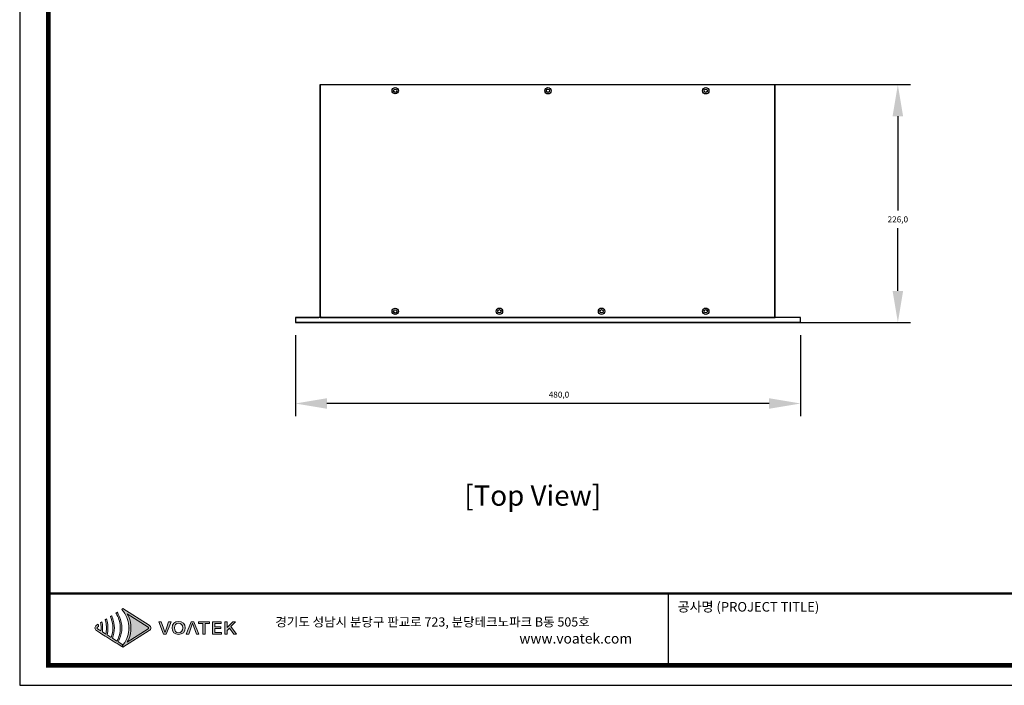
# Model space of a CAD drawing. Units: millimetres. Extents: x 0 to 1871, y 0 to 1264.
# Drawn here: x 0 to 935, y 0 to 632 of the extents above; entities that cross this region are included whole.
import ezdxf
from ezdxf.enums import TextEntityAlignment as Align

# ---------------------------------------------------------------- set-up
doc = ezdxf.new("R2010")
doc.units = ezdxf.units.MM
doc.header["$PDSIZE"] = -1
doc.layers.add('AV sys', color=7, linetype='Continuous', plot=False)
doc.layers.add('AV_text', color=4, linetype='Continuous', plot=False)
doc.layers.add('AV_dim', color=10, linetype='Continuous')
doc.layers.add('Layer 1', color=7, linetype='Continuous')
doc.layers.add('FIX', color=7, linetype='Continuous', lineweight=0)
doc.styles.add('SLDTEXTSTYLE0', font='txt')
doc.styles.add('Sovico Text', font='txt', dxfattribs={"width": 0.9})
doc.styles.get("Standard").update_dxf_attribs({"font": 'malgun.ttf'})
doc.dimstyles.new('ISO-25$0', dxfattribs={"dimtxt": 15, "dimasz": 5, "dimexe": 1.25, "dimexo": 0.625, "dimtad": 1, "dimdec": 1, "dimdsep": 46, "dimtxsty": 'Standard', "dimcen": 0, "dimclrd": 1, "dimclre": 1, "dimclrt": 1, "dimadec": 0, "dimazin": 0, "dimtfac": 1, "dimtdec": 1, "dimtmove": 2, "dimatfit": 3, "dimfxl": 1, "dimtolj": 1, "dimarcsym": 0})

# ---------------------------------------------------------------- blocks, each defined once
blk = doc.blocks.new('도각')
at = {"true_color": 0xe4720a}
h = blk.add_hatch(color=32, dxfattribs=at)
h.dxf.hatch_style = 1
edge = h.paths.add_edge_path()
edge.add_spline(control_points=[(8313, 7551), (8313, 7598), (8289, 7641), (8250, 7666), (8250, 7666), (7967, 7844), (7685, 8022)], knot_values=[3, 3, 3, 3, 4, 4, 4, 4.5, 4.5, 4.5, 4.5], degree=3, periodic=0)
edge.add_spline(control_points=[(7685, 8022), (7402, 8201), (7120, 8379), (7120, 8379)], knot_values=[4.5, 4.5, 4.5, 4.5, 5, 5, 5, 5], degree=3, periodic=0)
edge.add_spline(control_points=[(7120, 8379), (7120, 8379), (7116, 8376), (7116, 8376)], knot_values=[5.00001, 5.00001, 5.00001, 5.00001, 5.99999, 5.99999, 5.99999, 5.99999], degree=3, periodic=0)
edge.add_spline(control_points=[(7116, 8376), (7116, 8376), (7069, 8347), (7069, 8347)], knot_values=[6.00001, 6.00001, 6.00001, 6.00001, 7, 7, 7, 7], degree=3, periodic=0)
edge.add_spline(control_points=[(7069, 8347), (7083, 8331), (7097, 8315), (7110, 8298)], knot_values=[7, 7, 7, 7, 8, 8, 8, 8], degree=3, periodic=0)
edge.add_spline(control_points=[(7110, 8298), (7110, 8298), (7146, 8250), (7146, 8250)], knot_values=[8.00001, 8.00001, 8.00001, 8.00001, 9, 9, 9, 9], degree=3, periodic=0)
edge.add_spline(control_points=[(7146, 8250), (7293, 8050), (7375, 7806), (7376, 7562)], knot_values=[9, 9, 9, 9, 9.985907, 9.985907, 9.985907, 9.985907], degree=3, periodic=0)
edge.add_spline(control_points=[(7376, 7562), (7376, 7558), (7376, 7555), (7376, 7551)], knot_values=[9.985907, 9.985907, 9.985907, 9.985907, 9.999832, 9.999832, 9.999832, 9.999832], degree=3, periodic=0)
edge.add_line((7376, 7551), (7376, 7551))
edge.add_spline(control_points=[(7376, 7551), (7376, 7548), (7376, 7544), (7376, 7541)], knot_values=[11, 11, 11, 11, 11.014149, 11.014149, 11.014149, 11.014149], degree=3, periodic=0)
edge.add_spline(control_points=[(7376, 7541), (7375, 7297), (7293, 7053), (7145, 6852)], knot_values=[11.014149, 11.014149, 11.014149, 11.014149, 12, 12, 12, 12], degree=3, periodic=0)
edge.add_spline(control_points=[(7145, 6852), (7145, 6852), (7136, 6839), (7127, 6827)], knot_values=[12.00001, 12.00001, 12.00001, 12.00001, 12.517658, 12.517658, 12.517658, 12.517658], degree=3, periodic=0)
edge.add_spline(control_points=[(7127, 6827), (7127, 6826), (7128, 6826), (7128, 6826)], knot_values=[54.00001, 54.00001, 54.00001, 54.00001, 54.207017, 54.207017, 54.207017, 54.207017], degree=3, periodic=0)
edge.add_spline(control_points=[(7128, 6826), (7109, 6802), (7090, 6779), (7069, 6756)], knot_values=[53.000013, 53.000013, 53.000013, 53.000013, 54, 54, 54, 54], degree=3, periodic=0)
edge.add_spline(control_points=[(7069, 6756), (7070, 6756), (7116, 6726), (7116, 6726)], knot_values=[14.002478, 14.002478, 14.002478, 14.002478, 14.99999, 14.99999, 14.99999, 14.99999], degree=3, periodic=0)
edge.add_spline(control_points=[(7116, 6726), (7116, 6726), (7120, 6724), (7120, 6724)], knot_values=[0.00001, 0.00001, 0.00001, 0.00001, 0.99999, 0.99999, 0.99999, 0.99999], degree=3, periodic=0)
edge.add_spline(control_points=[(7120, 6724), (7120, 6724), (7120, 6724), (7120, 6724), (7120, 6724), (7120, 6724), (7120, 6724)], knot_values=[0.99999, 0.99999, 0.99999, 0.99999, 1, 1, 1, 1.00001, 1.00001, 1.00001, 1.00001], degree=3, periodic=0)
edge.add_spline(control_points=[(7120, 6724), (7120, 6724), (8250, 7436), (8250, 7436)], knot_values=[1.00001, 1.00001, 1.00001, 1.00001, 2, 2, 2, 2], degree=3, periodic=0)
edge.add_spline(control_points=[(8250, 7436), (8289, 7461), (8313, 7504), (8313, 7551)], knot_values=[2, 2, 2, 2, 3, 3, 3, 3], degree=3, periodic=0)
at = {"layer": 'Layer 1', "true_color": 0x9a9695}
h = blk.add_hatch(color=252, dxfattribs=at)
h.dxf.hatch_style = 2
edge = h.paths.add_edge_path()
edge.add_spline(control_points=[(7120, 6831), (7120, 6831), (6921, 6957), (6921, 6957), (6943, 6997), (6964, 7038), (6982, 7081), (7045, 7229), (7077, 7390), (7078, 7551), (7077, 7712), (7045, 7873), (6982, 8022), (6964, 8064), (6943, 8105), (6921, 8146), (6906, 8172), (6890, 8198), (6873, 8223), (6873, 8223), (6823, 8191), (6823, 8191), (6839, 8166), (6854, 8139), (6868, 8113), (6961, 7941), (7011, 7747), (7010, 7551), (7011, 7356), (6961, 7162), (6868, 6990), (6868, 6990), (6675, 7112), (6675, 7112), (6729, 7251), (6757, 7401), (6758, 7551), (6757, 7701), (6729, 7851), (6675, 7991), (6671, 8001), (6667, 8011), (6663, 8022), (6655, 8040), (6647, 8057), (6638, 8075), (6638, 8075), (6584, 8041), (6584, 8041), (6597, 8013), (6608, 7984), (6619, 7956), (6666, 7826), (6691, 7689), (6690, 7551), (6691, 7414), (6666, 7276), (6619, 7147), (6619, 7147), (6447, 7256), (6447, 7256), (6471, 7352), (6483, 7452), (6484, 7551), (6483, 7651), (6471, 7750), (6447, 7847), (6439, 7877), (6430, 7907), (6420, 7937), (6420, 7937), (6363, 7901), (6363, 7901), (6372, 7871), (6380, 7840), (6387, 7809), (6406, 7725), (6416, 7638), (6416, 7551), (6416, 7464), (6406, 7378), (6387, 7293), (6387, 7293), (6243, 7384), (6243, 7384), (6250, 7440), (6255, 7495), (6255, 7551), (6255, 7607), (6250, 7663), (6243, 7718), (6238, 7751), (6232, 7783), (6225, 7814), (6225, 7814), (6165, 7777), (6165, 7777), (6172, 7744), (6176, 7712), (6180, 7679), (6185, 7637), (6187, 7594), (6187, 7551), (6187, 7509), (6185, 7466), (6180, 7424), (6180, 7424), (6039, 7513), (6039, 7513), (6025, 7521), (6017, 7535), (6017, 7551), (6017, 7567), (6025, 7581), (6039, 7590), (6039, 7590), (6080, 7616), (6080, 7616), (6080, 7628), (6080, 7639), (6078, 7651), (6076, 7673), (6073, 7695), (6069, 7716), (6069, 7716), (5990, 7666), (5990, 7666), (5950, 7641), (5927, 7598), (5927, 7551), (5927, 7504), (5950, 7461), (5990, 7436), (5990, 7436), (6165, 7326), (6165, 7326), (6165, 7326), (6225, 7288), (6225, 7288), (6225, 7288), (6363, 7201), (6363, 7201), (6363, 7201), (6420, 7165), (6420, 7165), (6420, 7165), (6584, 7062), (6584, 7062), (6584, 7062), (6638, 7028), (6638, 7028), (6638, 7028), (6823, 6911), (6823, 6911), (6823, 6911), (6873, 6880), (6873, 6880), (6873, 6880), (7069, 6756), (7069, 6756), (7090, 6779), (7109, 6802), (7128, 6826), (7128, 6826), (7120, 6831), (7120, 6831)], knot_values=[0, 0, 0, 0, 1, 1, 1, 2, 2, 2, 3, 3, 3, 4, 4, 4, 5, 5, 5, 6, 6, 6, 7, 7, 7, 8, 8, 8, 9, 9, 9, 10, 10, 10, 11, 11, 11, 12, 12, 12, 13, 13, 13, 14, 14, 14, 15, 15, 15, 16, 16, 16, 17, 17, 17, 18, 18, 18, 19, 19, 19, 20, 20, 20, 21, 21, 21, 22, 22, 22, 23, 23, 23, 24, 24, 24, 25, 25, 25, 26, 26, 26, 27, 27, 27, 28, 28, 28, 29, 29, 29, 30, 30, 30, 31, 31, 31, 32, 32, 32, 33, 33, 33, 34, 34, 34, 35, 35, 35, 36, 36, 36, 37, 37, 37, 38, 38, 38, 39, 39, 39, 40, 40, 40, 41, 41, 41, 42, 42, 42, 43, 43, 43, 44, 44, 44, 45, 45, 45, 46, 46, 46, 47, 47, 47, 48, 48, 48, 49, 49, 49, 50, 50, 50, 51, 51, 51, 52, 52, 52, 53, 53, 53, 54, 54, 54, 55, 55, 55, 55], degree=3, periodic=0)
at = {"layer": 'Layer 1', "true_color": 0xffffff}
h = blk.add_hatch(color=7, dxfattribs=at)
h.dxf.hatch_style = 2
edge = h.paths.add_edge_path()
edge.add_spline(control_points=[(8201, 7513), (8201, 7513), (7307, 6949), (7307, 6949), (7331, 6991), (7352, 7033), (7370, 7077), (7433, 7224), (7466, 7388), (7467, 7551), (7466, 7715), (7433, 7879), (7370, 8026), (7352, 8069), (7331, 8112), (7307, 8153), (7307, 8153), (8201, 7590), (8201, 7590), (8215, 7581), (8222, 7567), (8222, 7551), (8222, 7535), (8215, 7521), (8201, 7513)], knot_values=[0, 0, 0, 0, 1, 1, 1, 2, 2, 2, 3, 3, 3, 4, 4, 4, 5, 5, 5, 6, 6, 6, 7, 7, 7, 8, 8, 8, 8], degree=3, periodic=0)
edge = h.paths.add_edge_path()
edge.add_spline(control_points=[(7116, 6726), (7116, 6726), (7120, 6724), (7120, 6724), (7120, 6724), (8250, 7436), (8250, 7436), (8289, 7461), (8313, 7504), (8313, 7551), (8313, 7598), (8289, 7641), (8250, 7666), (8250, 7666), (7120, 8379), (7120, 8379), (7120, 8379), (7116, 8376), (7116, 8376), (7116, 8376), (7069, 8347), (7069, 8347), (7083, 8331), (7097, 8315), (7110, 8298), (7110, 8298), (7146, 8250), (7146, 8250), (7295, 8047), (7377, 7799), (7376, 7551), (7376, 7551), (7376, 7551), (7376, 7551), (7377, 7304), (7295, 7055), (7145, 6852), (7145, 6852), (7110, 6804), (7110, 6804), (7097, 6788), (7083, 6772), (7069, 6756), (7069, 6756), (7116, 6726), (7116, 6726)], knot_values=[0, 0, 0, 0, 1, 1, 1, 2, 2, 2, 3, 3, 3, 4, 4, 4, 5, 5, 5, 6, 6, 6, 7, 7, 7, 8, 8, 8, 9, 9, 9, 10, 10, 10, 11, 11, 11, 12, 12, 12, 13, 13, 13, 14, 14, 14, 15, 15, 15, 15], degree=3, periodic=0)
edge.add_line((7116, 6726), (7116, 6726))
at = {"layer": 'Layer 1', "true_color": 0xe4720a}
h = blk.add_hatch(color=32, dxfattribs=at)
h.dxf.hatch_style = 2
edge = h.paths.add_edge_path()
edge.add_spline(control_points=[(8980, 7541), (8959, 7481), (8943, 7428), (8921, 7367), (8921, 7367), (8917, 7367), (8917, 7367), (8894, 7428), (8881, 7481), (8859, 7541), (8859, 7541), (8764, 7818), (8764, 7818), (8764, 7818), (8657, 7818), (8657, 7818), (8657, 7818), (8858, 7284), (8858, 7284), (8858, 7284), (8977, 7284), (8977, 7284), (8977, 7284), (9178, 7818), (9178, 7818), (9178, 7818), (9075, 7818), (9075, 7818), (9075, 7818), (8980, 7541), (8980, 7541)], knot_values=[0, 0, 0, 0, 1, 1, 1, 2, 2, 2, 3, 3, 3, 4, 4, 4, 5, 5, 5, 6, 6, 6, 7, 7, 7, 8, 8, 8, 9, 9, 9, 10, 10, 10, 10], degree=3, periodic=0)
h = blk.add_hatch(color=32, dxfattribs=at)
h.dxf.hatch_style = 2
edge = h.paths.add_edge_path()
edge.add_spline(control_points=[(9503, 7828), (9339, 7828), (9225, 7725), (9225, 7553), (9225, 7381), (9339, 7274), (9503, 7274), (9668, 7274), (9783, 7381), (9783, 7553), (9783, 7725), (9668, 7828), (9503, 7828)], knot_values=[0, 0, 0, 0, 1, 1, 1, 2, 2, 2, 3, 3, 3, 4, 4, 4, 4], degree=3, periodic=0)
edge = h.paths.add_edge_path()
edge.add_spline(control_points=[(9503, 7348), (9397, 7348), (9328, 7428), (9328, 7553), (9328, 7679), (9397, 7755), (9503, 7755), (9610, 7755), (9679, 7679), (9679, 7553), (9679, 7428), (9610, 7348), (9503, 7348)], knot_values=[0, 0, 0, 0, 1, 1, 1, 2, 2, 2, 3, 3, 3, 4, 4, 4, 4], degree=3, periodic=0)
h = blk.add_hatch(color=32, dxfattribs=at)
h.dxf.hatch_style = 2
h.paths.add_polyline_path([(10043, 7818), (9831, 7284), (9934, 7284), (10097, 7752), (10266, 7284), (10373, 7284), (10160, 7818)])
h = blk.add_hatch(color=32, dxfattribs=at)
h.dxf.hatch_style = 2
h.paths.add_polyline_path([(10349, 7748), (10537, 7748), (10537, 7284), (10638, 7284), (10638, 7748), (10827, 7748), (10827, 7818), (10349, 7818)])
h = blk.add_hatch(color=32, dxfattribs=at)
h.dxf.hatch_style = 2
h.paths.add_polyline_path([(11048, 7528), (11308, 7528), (11308, 7599), (11048, 7599), (11048, 7748), (11326, 7748), (11326, 7818), (10947, 7818), (10947, 7284), (11335, 7284), (11335, 7355), (11048, 7355)])
h = blk.add_hatch(color=32, dxfattribs=at)
h.dxf.hatch_style = 2
h.paths.add_polyline_path([(11739, 7612), (11938, 7818), (11826, 7818), (11582, 7565), (11579, 7565), (11579, 7818), (11478, 7818), (11478, 7284), (11579, 7284), (11579, 7445), (11678, 7545), (11859, 7284), (11971, 7284)])
at = {"color": 0}
blk.add_line((30452, 5954), (30452, 9014), dxfattribs=at)
at = {"color": 30, "true_color": 0xf26722}
for p, q in [((7376, 7562), (7376, 7541)), ((7376, 7551), (7376, 7551)), ((7376, 7551), (7376, 7551)), ((7116, 6726), (7069, 6756)), ((7120, 6724), (7116, 6726)), ((7117, 6726), (7116, 6726)), ((7116, 6726), (7116, 6726)), ((7116, 6726), (7116, 6726)), ((7117, 6726), (7116, 6726)), ((7116, 6726), (7116, 6726)), ((7116, 6726), (7116, 6726)), ((7116, 6726), (7116, 6726)), ((7116, 6726), (7116, 6726))]:
    blk.add_line(p, q, dxfattribs=at)
at = {"color": 0}
blk.add_lwpolyline([(83409, 62000), (2709, 62000), (2709, 5100), (83409, 5100)], close=True, dxfattribs=at)
at = {"color": 0, "const_width": 204}
blk.add_lwpolyline([(3938, 61146), (82180, 61146), (82180, 5954), (3938, 5954)], close=True, dxfattribs=at)
at = {"color": 0, "const_width": 102}
blk.add_lwpolyline([(3938, 9019), (82180, 9019)], dxfattribs=at)
at = {"layer": 'Layer 1', "lineweight": 0}
for points in [[(10043, 7818), (9831, 7284), (9934, 7284), (10097, 7752), (10266, 7284), (10373, 7284), (10160, 7818), (10043, 7818)], [(10349, 7748), (10537, 7748), (10537, 7284), (10638, 7284), (10638, 7748), (10827, 7748), (10827, 7818), (10349, 7818), (10349, 7748)], [(11048, 7528), (11308, 7528), (11308, 7599), (11048, 7599), (11048, 7748), (11326, 7748), (11326, 7818), (10947, 7818), (10947, 7284), (11335, 7284), (11335, 7355), (11048, 7355), (11048, 7528)], [(11739, 7612), (11938, 7818), (11826, 7818), (11582, 7565), (11579, 7565), (11579, 7818), (11478, 7818), (11478, 7284), (11579, 7284), (11579, 7445), (11678, 7545), (11859, 7284), (11971, 7284), (11739, 7612)]]:
    blk.add_lwpolyline(points, dxfattribs=at)
for points, knots in [([(7120, 6831), (7120, 6831), (6921, 6957), (6921, 6957), (6943, 6997), (6964, 7038), (6982, 7081), (7045, 7229), (7077, 7390), (7078, 7551), (7077, 7712), (7045, 7873), (6982, 8022), (6964, 8064), (6943, 8105), (6921, 8146), (6906, 8172), (6890, 8198), (6873, 8223), (6873, 8223), (6823, 8191), (6823, 8191), (6839, 8166), (6854, 8139), (6868, 8113), (6961, 7941), (7011, 7747), (7010, 7551), (7011, 7356), (6961, 7162), (6868, 6990), (6868, 6990), (6675, 7112), (6675, 7112), (6729, 7251), (6757, 7401), (6758, 7551), (6757, 7701), (6729, 7851), (6675, 7991), (6671, 8001), (6667, 8011), (6663, 8022), (6655, 8040), (6647, 8057), (6638, 8075), (6638, 8075), (6584, 8041), (6584, 8041), (6597, 8013), (6608, 7984), (6619, 7956), (6666, 7826), (6691, 7689), (6690, 7551), (6691, 7414), (6666, 7276), (6619, 7147), (6619, 7147), (6447, 7256), (6447, 7256), (6471, 7352), (6483, 7452), (6484, 7551), (6483, 7651), (6471, 7750), (6447, 7847), (6439, 7877), (6430, 7907), (6420, 7937), (6420, 7937), (6363, 7901), (6363, 7901), (6372, 7871), (6380, 7840), (6387, 7809), (6406, 7725), (6416, 7638), (6416, 7551), (6416, 7464), (6406, 7378), (6387, 7293), (6387, 7293), (6243, 7384), (6243, 7384), (6250, 7440), (6255, 7495), (6255, 7551), (6255, 7607), (6250, 7663), (6243, 7718), (6238, 7751), (6232, 7783), (6225, 7814), (6225, 7814), (6165, 7777), (6165, 7777), (6172, 7744), (6176, 7712), (6180, 7679), (6185, 7637), (6187, 7594), (6187, 7551), (6187, 7509), (6185, 7466), (6180, 7424), (6180, 7424), (6039, 7513), (6039, 7513), (6025, 7521), (6017, 7535), (6017, 7551), (6017, 7567), (6025, 7581), (6039, 7590), (6039, 7590), (6080, 7616), (6080, 7616), (6080, 7628), (6080, 7639), (6078, 7651), (6076, 7673), (6073, 7695), (6069, 7716), (6069, 7716), (5990, 7666), (5990, 7666), (5950, 7641), (5927, 7598), (5927, 7551), (5927, 7504), (5950, 7461), (5990, 7436), (5990, 7436), (6165, 7326), (6165, 7326), (6165, 7326), (6225, 7288), (6225, 7288), (6225, 7288), (6363, 7201), (6363, 7201), (6363, 7201), (6420, 7165), (6420, 7165), (6420, 7165), (6584, 7062), (6584, 7062), (6584, 7062), (6638, 7028), (6638, 7028), (6638, 7028), (6823, 6911), (6823, 6911), (6823, 6911), (6873, 6880), (6873, 6880), (6873, 6880), (7069, 6756), (7069, 6756), (7090, 6779), (7109, 6802), (7128, 6826), (7128, 6826), (7120, 6831), (7120, 6831)], [0, 0, 0, 0, 1, 1, 1, 2, 2, 2, 3, 3, 3, 4, 4, 4, 5, 5, 5, 6, 6, 6, 7, 7, 7, 8, 8, 8, 9, 9, 9, 10, 10, 10, 11, 11, 11, 12, 12, 12, 13, 13, 13, 14, 14, 14, 15, 15, 15, 16, 16, 16, 17, 17, 17, 18, 18, 18, 19, 19, 19, 20, 20, 20, 21, 21, 21, 22, 22, 22, 23, 23, 23, 24, 24, 24, 25, 25, 25, 26, 26, 26, 27, 27, 27, 28, 28, 28, 29, 29, 29, 30, 30, 30, 31, 31, 31, 32, 32, 32, 33, 33, 33, 34, 34, 34, 35, 35, 35, 36, 36, 36, 37, 37, 37, 38, 38, 38, 39, 39, 39, 40, 40, 40, 41, 41, 41, 42, 42, 42, 43, 43, 43, 44, 44, 44, 45, 45, 45, 46, 46, 46, 47, 47, 47, 48, 48, 48, 49, 49, 49, 50, 50, 50, 51, 51, 51, 52, 52, 52, 53, 53, 53, 54, 54, 54, 55, 55, 55, 55]), ([(8201, 7513), (8201, 7513), (7307, 6949), (7307, 6949), (7331, 6991), (7352, 7033), (7370, 7077), (7433, 7224), (7466, 7388), (7467, 7551), (7466, 7715), (7433, 7879), (7370, 8026), (7352, 8069), (7331, 8112), (7307, 8153), (7307, 8153), (8201, 7590), (8201, 7590), (8215, 7581), (8222, 7567), (8222, 7551), (8222, 7535), (8215, 7521), (8201, 7513)], [0, 0, 0, 0, 1, 1, 1, 2, 2, 2, 3, 3, 3, 4, 4, 4, 5, 5, 5, 6, 6, 6, 7, 7, 7, 8, 8, 8, 8]), ([(8980, 7541), (8959, 7481), (8943, 7428), (8921, 7367), (8921, 7367), (8917, 7367), (8917, 7367), (8894, 7428), (8881, 7481), (8859, 7541), (8859, 7541), (8764, 7818), (8764, 7818), (8764, 7818), (8657, 7818), (8657, 7818), (8657, 7818), (8858, 7284), (8858, 7284), (8858, 7284), (8977, 7284), (8977, 7284), (8977, 7284), (9178, 7818), (9178, 7818), (9178, 7818), (9075, 7818), (9075, 7818), (9075, 7818), (8980, 7541), (8980, 7541)], [0, 0, 0, 0, 1, 1, 1, 2, 2, 2, 3, 3, 3, 4, 4, 4, 5, 5, 5, 6, 6, 6, 7, 7, 7, 8, 8, 8, 9, 9, 9, 10, 10, 10, 10]), ([(9503, 7828), (9339, 7828), (9225, 7725), (9225, 7553), (9225, 7381), (9339, 7274), (9503, 7274), (9668, 7274), (9783, 7381), (9783, 7553), (9783, 7725), (9668, 7828), (9503, 7828)], [0, 0, 0, 0, 1, 1, 1, 2, 2, 2, 3, 3, 3, 4, 4, 4, 4]), ([(9503, 7348), (9397, 7348), (9328, 7428), (9328, 7553), (9328, 7679), (9397, 7755), (9503, 7755), (9610, 7755), (9679, 7679), (9679, 7553), (9679, 7428), (9610, 7348), (9503, 7348)], [0, 0, 0, 0, 1, 1, 1, 2, 2, 2, 3, 3, 3, 4, 4, 4, 4])]:
    blk.add_open_spline(points, degree=3, knots=knots, dxfattribs=at)
at = {"layer": 'Layer 1', "color": 30, "lineweight": 0, "true_color": 0xf26722}
blk.add_open_spline([(7116, 6726), (7116, 6726), (7120, 6724), (7120, 6724), (7120, 6724), (8250, 7436), (8250, 7436), (8289, 7461), (8313, 7504), (8313, 7551), (8313, 7598), (8289, 7641), (8250, 7666), (8250, 7666), (7120, 8379), (7120, 8379), (7120, 8379), (7116, 8376), (7116, 8376), (7116, 8376), (7069, 8347), (7069, 8347), (7083, 8331), (7097, 8315), (7110, 8298), (7110, 8298), (7146, 8250), (7146, 8250), (7295, 8047), (7377, 7799), (7376, 7551), (7376, 7551), (7376, 7551), (7376, 7551), (7377, 7304), (7295, 7055), (7145, 6852), (7145, 6852), (7110, 6804), (7110, 6804), (7097, 6788), (7083, 6772), (7069, 6756), (7069, 6756), (7116, 6726), (7116, 6726)], degree=3, knots=[0, 0, 0, 0, 1, 1, 1, 2, 2, 2, 3, 3, 3, 4, 4, 4, 5, 5, 5, 6, 6, 6, 7, 7, 7, 8, 8, 8, 9, 9, 9, 10, 10, 10, 11, 11, 11, 12, 12, 12, 13, 13, 13, 14, 14, 14, 15, 15, 15, 15], dxfattribs=at)
at = {"color": 0, "linetype": 'Continuous'}
for s, height, p in [('공사명 (PROJECT TITLE)', 408.04, (30835, 8251)), ('경기도 성남시 분당구 판교로 723, 분당테크노파크 B동 505호', 391.72, (13636, 7613))]:
    blk.add_text(s, height=height, dxfattribs=at).set_placement(p)
at = {"insert": (24070, 7317), "char_height": 432, "attachment_point": 1}
blk.add_mtext_dynamic_manual_height_columns('www.voatek.com', width=8880.94, gutter_width=202, heights=[0], dxfattribs=at)
blk = doc.blocks.new('*D4')
at = {"layer": 'AV_dim', "color": 0, "lineweight": -2, "transparency": 16777216}
for p, q in [((261.88, 332.6), (261.88, 255.69)), ((741.88, 332.6), (741.88, 255.69)), ((711.88, 267.69), (291.88, 267.69))]:
    blk.add_line(p, q, dxfattribs=at)
at = {"layer": 'AV_dim', "color": 0, "transparency": 16777216}
for points in [[(291.88, 272.69), (291.88, 262.69), (261.88, 267.69)], [(711.88, 272.69), (711.88, 262.69), (741.88, 267.69)]]:
    blk.add_solid(points, dxfattribs=at)
at = {"layer": 'Defpoints', "color": 0, "transparency": 16777216}
for p in [(261.88, 344.6), (741.88, 344.6), (261.88, 267.69)]:
    blk.add_point(p, dxfattribs=at)
at = {"layer": 'AV_dim', "color": 0, "transparency": 16777216, "insert": (512.33, 276.09), "char_height": 15, "attachment_point": 5, "style": 'SLDTEXTSTYLE0'}
blk.add_mtext('{\\H0.38095x;480,0}', dxfattribs=at)
blk = doc.blocks.new('*D5')
at = {"layer": 'AV_dim', "color": 0, "lineweight": -2, "transparency": 16777216}
for p, q in [((682.74, 570.6), (846.27, 570.6)), ((834.27, 540.6), (834.27, 450.95)), ((834.27, 374.6), (834.27, 434.15)), ((702.77, 344.6), (846.27, 344.6))]:
    blk.add_line(p, q, dxfattribs=at)
at = {"layer": 'AV_dim', "color": 0, "transparency": 16777216}
for points in [[(829.27, 540.6), (839.27, 540.6), (834.27, 570.6)], [(829.27, 374.6), (839.27, 374.6), (834.27, 344.6)]]:
    blk.add_solid(points, dxfattribs=at)
at = {"layer": 'Defpoints', "color": 0, "transparency": 16777216}
for p in [(670.74, 570.6), (690.77, 344.6), (834.27, 344.6)]:
    blk.add_point(p, dxfattribs=at)
at = {"layer": 'AV_dim', "color": 0, "transparency": 16777216, "insert": (834.27, 442.55), "char_height": 15, "attachment_point": 5, "style": 'SLDTEXTSTYLE0'}
blk.add_mtext('{\\H0.38095x;226,0}', dxfattribs=at)
blk = doc.blocks.new('DA404_t')
at = {"layer": 'AV sys', "lineweight": -3}
for p, q in [((285.58, 570.8), (717.58, 570.8)), ((717.58, 349.21), (717.58, 570.8)), ((285.78, 570.6), (717.38, 570.6)), ((717.38, 350.41), (717.38, 570.6)), ((741.88, 349.21), (261.88, 349.21)), ((285.58, 349.21), (717.58, 349.21)), ((716.38, 349.41), (286.78, 349.41)), ((741.88, 344.6), (741.88, 349.21)), ((261.88, 344.6), (741.88, 344.6)), ((741.88, 344.6), (261.88, 344.6)), ((547.06, 344.6), (261.88, 344.6))]:
    blk.add_line(p, q, dxfattribs=at)
for centre, radius in [((356.78, 564.81), 3.01), ((356.78, 564.81), 1.57), ((501.85, 564.7), 3.01), ((501.85, 564.7), 1.57), ((651.79, 564.7), 3.01), ((651.79, 564.7), 1.57), ((356.78, 355.2), 3.01), ((356.78, 355.2), 1.57), ((455.79, 355.31), 3.01), ((455.79, 355.31), 1.57), ((552.79, 355.31), 3.01), ((552.79, 355.31), 1.57), ((651.79, 355.31), 3.01), ((651.79, 355.31), 1.57)]:
    blk.add_circle(centre, radius, dxfattribs=at)
at = {"layer": 'FIX', "lineweight": -3}
for p, q in [((285.58, 349.21), (285.58, 570.8)), ((285.78, 350.41), (285.78, 570.6)), ((261.88, 349.21), (284.08, 349.21)), ((261.88, 349.21), (261.88, 344.6))]:
    blk.add_line(p, q, dxfattribs=at)
blk.add_arc((286.78, 350.41), 1, 180, 270, dxfattribs=at)

msp = doc.modelspace()

# ---------------------------------------------------------------- block references
at = {"layer": 'AV sys', "lineweight": -3, "xscale": 0.0222228251598513, "yscale": 0.0222228251598513, "zscale": 0.0222228251598513}
msp.add_blockref('도각', (-60.2, -113.34), dxfattribs=at)
at = {"layer": 'AV sys'}
msp.add_blockref('DA404_t', (0, 0), dxfattribs=at)

# ---------------------------------------------------------------- texts
at = {"layer": 'AV_text', "color": 4, "style": 'Sovico Text'}
msp.add_text('[Top View]', height=19.329, dxfattribs=at).set_placement((487.4, 170.59), align=Align.CENTER)

# ---------------------------------------------------------------- dimensions: what is measured, and where the dimension line sits
at = {"layer": 'AV_dim'}
dim = msp.add_linear_dim(base=(834.27, 344.6), p1=(670.74, 570.6), p2=(690.77, 344.6), angle=90, text='{\\H0.38095x;<>}', dimstyle='ISO-25$0', override={"dimasz": 30, "dimexe": 12, "dimexo": 12, "dimgap": 5, "dimtih": 1, "dimtoh": 1, "dimzin": 0, "dimdsep": 44, "dimtxsty": 'SLDTEXTSTYLE0', "dimcen": 2.5, "dimclrd": 0, "dimclre": 0, "dimclrt": 0, "dimadec": 1, "dimtmove": 0, "dimtolj": 0, "dimtzin": 0}, dxfattribs=at)
dim.commit()
dim.dimension.update_dxf_attribs({"geometry": '*D5', "text_midpoint": (834.27, 442.55), "dimtype": 160})
dim = msp.add_linear_dim(base=(261.88, 267.69), p1=(741.88, 344.6), p2=(261.88, 344.6), text='{\\H0.38095x;<>}', dimstyle='ISO-25$0', override={"dimasz": 30, "dimexe": 12, "dimexo": 12, "dimgap": 5, "dimtih": 1, "dimtoh": 1, "dimzin": 0, "dimdsep": 44, "dimtxsty": 'SLDTEXTSTYLE0', "dimcen": 2.5, "dimclrd": 0, "dimclre": 0, "dimclrt": 0, "dimadec": 1, "dimtmove": 0, "dimtolj": 0, "dimtzin": 0}, dxfattribs=at)
dim.commit()
dim.dimension.update_dxf_attribs({"geometry": '*D4', "text_midpoint": (512.33, 267.69), "dimtype": 160})

doc.saveas('drawing.dxf')
